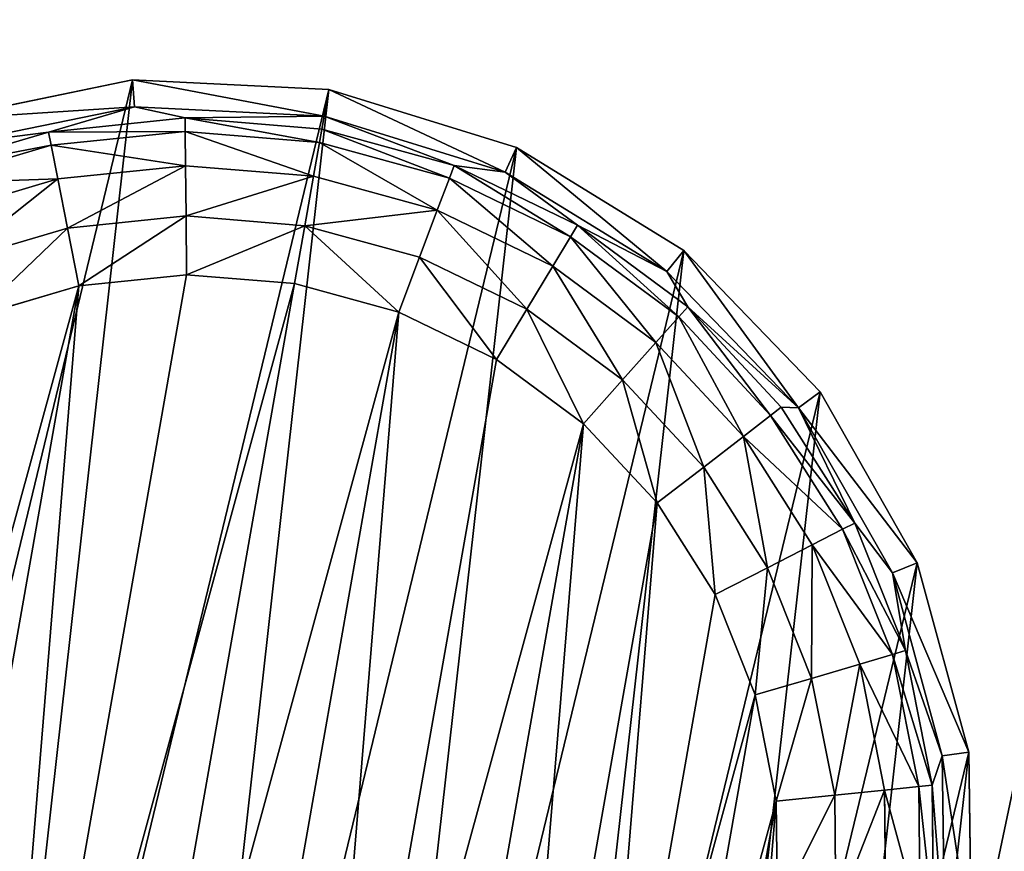
# Model space of a CAD drawing. Extents: x -1131 to 4101, y -693 to 693.
# Drawn here: x 2062 to 2080, y 477 to 493 of the extents above; entities that cross this region are included whole.
import ezdxf

# ---------------------------------------------------------------- set-up
doc = ezdxf.new("R2010")
doc.units = 0
doc.layers.get('0').update_dxf_attribs({"color": 13, "linetype": 'CONTINUOUS'})

# ---------------------------------------------------------------- blocks, each defined once
blk = doc.blocks.new('WORK_TOP')
at = {"color": 43}
mesh = blk.add_polyface(dxfattribs=at)
corners = [(1915.321, 20.781, -377.749), (1063.364, 639.106, -377.749), (954.272, 20.415, -377.749), (1069.907, 660.963, -377.749), (1081.403, 680.873, -377.749), (1097.18, 697.597, -377.749), (1116.389, 710.23, -377.749), (1137.994, 718.094, -377.749), (1160.655, 720.742, -377.749), (1294.797, 720.742, -377.749), (1300.018, 720.4, -377.749), (1305.149, 719.38, -377.749), (1310.104, 717.698, -377.749), (1314.797, 715.383, -377.749), (1332.345, 696.392, -377.749), (1319.147, 712.477, -377.749), (1323.081, 709.027, -377.749), (1326.531, 705.093, -377.749), (1335.794, 692.458, -377.749), (1339.728, 689.008, -377.749), (1344.079, 686.101, -377.749), (1348.771, 683.787, -377.749), (1353.726, 682.105, -377.749), (1358.858, 681.085, -377.749), (1364.079, 680.742, -377.749), (1505.297, 680.742, -377.749), (1510.518, 681.085, -377.749), (1515.649, 682.105, -377.749), (1520.604, 683.787, -377.749), (1525.297, 686.101, -377.749), (1529.647, 689.008, -377.749), (1533.581, 692.458, -377.749), (1537.031, 696.392, -377.749), (1542.845, 705.093, -377.749), (1546.294, 709.027, -377.749), (1550.228, 712.477, -377.749), (1554.579, 715.383, -377.749), (1559.271, 717.698, -377.749), (1564.226, 719.38, -377.749), (1569.358, 720.4, -377.749), (1574.579, 720.742, -377.749), (1709.003, 720.743, -377.749), (1731.664, 718.094, -377.749), (1753.269, 710.23, -377.749), (1772.477, 697.597, -377.749), (1788.255, 680.873, -377.749), (1799.75, 660.963, -377.749), (1806.294, 639.106, -377.749)]
mesh.append_faces([[corners[k] for k in face] for face in [(0, 1, 2), (16, 14, 17), (46, 0, 47)]], dxfattribs={"vtx0": -1, "color": 43})
mesh.append_faces([[corners[k] for k in face] for face in [(1, 0, 3), (3, 0, 4), (4, 0, 5), (5, 0, 6), (6, 0, 7), (7, 0, 8), (8, 0, 9), (9, 0, 10), (10, 0, 11), (11, 0, 12), (12, 0, 13), (13, 14, 15), (15, 14, 16), (14, 0, 18), (18, 0, 19), (19, 0, 20), (20, 0, 21), (21, 0, 22), (22, 0, 23), (23, 0, 24), (24, 0, 25), (25, 0, 26), (26, 0, 27), (27, 0, 28), (28, 0, 29), (29, 0, 30), (30, 0, 31), (31, 0, 32), (32, 0, 33), (33, 0, 34), (34, 0, 35), (35, 0, 36), (36, 0, 37), (37, 0, 38), (38, 0, 39), (39, 0, 40), (40, 0, 41), (41, 0, 42), (42, 0, 43), (43, 0, 44), (44, 0, 45), (45, 0, 46)]], dxfattribs={"vtx0": -1, "vtx1": -1, "color": 43})
mesh.append_faces([[corners[k] for k in face] for face in [(13, 0, 14)]], dxfattribs={"vtx0": -1, "vtx1": -1, "vtx2": -1, "color": 43})
mesh = blk.add_polyface(dxfattribs=at)
corners = [(1063.364, 639.106, -402.749), (1910.032, 50.779, -402.749), (959.562, 50.417, -402.749), (1069.907, 660.963, -402.749), (1081.403, 680.873, -402.749), (1097.18, 697.597, -402.749), (1116.389, 710.23, -402.749), (1137.994, 718.094, -402.749), (1160.655, 720.742, -402.749), (1294.797, 720.742, -402.749), (1300.018, 720.4, -402.749), (1305.149, 719.38, -402.749), (1310.104, 717.698, -402.749), (1314.797, 715.383, -402.749), (1335.794, 692.458, -402.749), (1332.345, 696.392, -402.749), (1319.147, 712.477, -402.749), (1323.081, 709.027, -402.749), (1326.531, 705.093, -402.749), (1339.728, 689.008, -402.749), (1344.079, 686.101, -402.749), (1348.771, 683.787, -402.749), (1353.726, 682.105, -402.749), (1358.858, 681.085, -402.749), (1364.079, 680.742, -402.749), (1505.297, 680.742, -402.749), (1510.518, 681.085, -402.749), (1515.649, 682.105, -402.749), (1520.604, 683.787, -402.749), (1525.297, 686.101, -402.749), (1529.647, 689.008, -402.749), (1533.581, 692.458, -402.749), (1537.031, 696.392, -402.749), (1542.845, 705.093, -402.749), (1546.294, 709.027, -402.749), (1550.228, 712.477, -402.749), (1554.579, 715.383, -402.749), (1559.271, 717.698, -402.749), (1564.226, 719.38, -402.749), (1569.358, 720.4, -402.749), (1574.579, 720.742, -402.749), (1709.003, 720.743, -402.749), (1731.664, 718.094, -402.749), (1753.269, 710.23, -402.749), (1772.477, 697.597, -402.749), (1788.255, 680.873, -402.749), (1799.75, 660.963, -402.749), (1806.294, 639.106, -402.749)]
mesh.append_faces([[corners[k] for k in face] for face in [(0, 1, 2), (15, 17, 18), (1, 46, 47)]], dxfattribs={"vtx0": -1, "color": 43})
mesh.append_faces([[corners[k] for k in face] for face in [(14, 13, 15)]], dxfattribs={"vtx0": -1, "vtx1": -1, "color": 43})
mesh.append_faces([[corners[k] for k in face] for face in [(1, 13, 14)]], dxfattribs={"vtx0": -1, "vtx1": -1, "vtx2": -1, "color": 43})
mesh.append_faces([[corners[k] for k in face] for face in [(1, 0, 3), (1, 3, 4), (1, 4, 5), (1, 5, 6), (1, 6, 7), (1, 7, 8), (1, 8, 9), (1, 9, 10), (1, 10, 11), (1, 11, 12), (1, 12, 13), (15, 13, 16), (15, 16, 17), (1, 14, 19), (1, 19, 20), (1, 20, 21), (1, 21, 22), (1, 22, 23), (1, 23, 24), (1, 24, 25), (1, 25, 26), (1, 26, 27), (1, 27, 28), (1, 28, 29), (1, 29, 30), (1, 30, 31), (1, 31, 32), (1, 32, 33), (1, 33, 34), (1, 34, 35), (1, 35, 36), (1, 36, 37), (1, 37, 38), (1, 38, 39), (1, 39, 40), (1, 40, 41), (1, 41, 42), (1, 42, 43), (1, 43, 44), (1, 44, 45), (1, 45, 46)]], dxfattribs={"vtx0": -1, "vtx2": -1, "color": 43})
mesh = blk.add_polyface(dxfattribs=at)
corners = [(1063.364, 639.106, -377.749), (954.272, 20.415, -387.749), (954.272, 20.415, -377.749), (959.562, 50.417, -402.749), (1063.364, 639.106, -402.749)]
mesh.append_faces([[corners[k] for k in face] for face in [(0, 1, 2), (3, 0, 4)]], dxfattribs={"vtx0": -1, "color": 43})
mesh.append_faces([[corners[k] for k in face] for face in [(1, 0, 3)]], dxfattribs={"vtx0": -1, "vtx1": -1, "color": 43})
blk = doc.blocks.new('POD_SHARED_CENTRE_OUTER_11')
mesh = blk.add_polyface()
corners = [(40, 595.999), (4, -496), (4, 595.999), (40, -496)]
mesh.append_faces([[corners[k] for k in face] for face in [(0, 1, 2), (1, 0, 3)]], dxfattribs={"vtx0": -1})
mesh = blk.add_polyface()
corners = [(40, -496, 1373.997), (4, 595.999, 1373.997), (4, -496, 1373.997), (40, 595.999, 1373.997)]
mesh.append_faces([[corners[k] for k in face] for face in [(0, 1, 2), (1, 0, 3)]], dxfattribs={"vtx0": -1})
mesh = blk.add_polyface()
corners = [(40, 595.999), (41.531, -496, 0.304), (40, -496), (41.531, 595.999, 0.304)]
mesh.append_faces([[corners[k] for k in face] for face in [(0, 1, 2), (1, 0, 3)]], dxfattribs={"vtx0": -1})
mesh = blk.add_polyface()
corners = [(41.531, -496, 1373.693), (40, 595.999, 1373.997), (40, -496, 1373.997), (41.531, 595.999, 1373.693)]
mesh.append_faces([[corners[k] for k in face] for face in [(0, 1, 2), (1, 0, 3)]], dxfattribs={"vtx0": -1})
mesh = blk.add_polyface()
corners = [(42.828, 595.999, 1.172), (41.531, -496, 0.304), (41.531, 595.999, 0.304), (42.828, -496, 1.172)]
mesh.append_faces([[corners[k] for k in face] for face in [(0, 1, 2), (1, 0, 3)]], dxfattribs={"vtx0": -1})
mesh = blk.add_polyface()
corners = [(41.531, -496, 1373.693), (42.828, 595.999, 1372.826), (41.531, 595.999, 1373.693), (42.828, -496, 1372.826)]
mesh.append_faces([[corners[k] for k in face] for face in [(0, 1, 2), (1, 0, 3)]], dxfattribs={"vtx0": -1})
mesh = blk.add_polyface()
corners = [(42.828, 595.999, 1.172), (43.695, -496, 2.469), (42.828, -496, 1.172), (43.695, 595.999, 2.469)]
mesh.append_faces([[corners[k] for k in face] for face in [(0, 1, 2), (1, 0, 3)]], dxfattribs={"vtx0": -1})
mesh = blk.add_polyface()
corners = [(43.695, 595.999, 1371.528), (42.828, -496, 1372.826), (43.695, -496, 1371.528), (42.828, 595.999, 1372.826)]
mesh.append_faces([[corners[k] for k in face] for face in [(0, 1, 2), (1, 0, 3)]], dxfattribs={"vtx0": -1})
mesh = blk.add_polyface()
corners = [(43.695, -496, 2.469), (44, 595.999, 4), (44, -496, 4), (43.695, 595.999, 2.469)]
mesh.append_faces([[corners[k] for k in face] for face in [(0, 1, 2), (1, 0, 3)]], dxfattribs={"vtx0": -1})
mesh = blk.add_polyface()
corners = [(44, 595.999, 1369.997), (43.695, -496, 1371.528), (44, -496, 1369.997), (43.695, 595.999, 1371.528)]
mesh.append_faces([[corners[k] for k in face] for face in [(0, 1, 2), (1, 0, 3)]], dxfattribs={"vtx0": -1})
blk = doc.blocks.new('FOOT')
at = {"color": 250}
for p, q in [((16.654, 34.016, 25), (20.384, 34.487, 25)), ((20.384, 34.487, 25), (24.115, 34.016, 25)), ((20.384, 33.972, 10.263), (20.384, 34.487, 25)), ((13.158, 32.631, 25), (16.654, 34.016, 25)), ((16.654, 34.016, 25), (16.782, 33.517, 10.263)), ((16.782, 33.517, 10.263), (20.384, 33.972, 10.263)), ((17.77, 33.473, 2.895), (20.384, 33.972, 10.263)), ((20.384, 33.972, 10.263), (23.987, 33.517, 10.263)), ((22.999, 33.473, 2.895), (20.384, 33.972, 10.263)), ((20.384, 33.972, 10.263), (20.384, 33.715, 2.895)), ((24.115, 34.016, 25), (23.987, 33.517, 10.263)), ((24.115, 34.016, 25), (27.611, 32.631, 25)), ((17.77, 33.473, 2.895), (20.384, 33.715, 2.895)), ((20.384, 33.715, 2.895), (22.999, 33.473, 2.895)), ((20.384, 33.715, 2.895), (20.384, 33.457, 1.78)), ((13.406, 32.18, 10.263), (16.782, 33.517, 10.263)), ((16.782, 33.517, 10.263), (15.245, 32.754, 2.895)), ((15.245, 32.754, 2.895), (17.77, 33.473, 2.895)), ((17.77, 33.473, 2.895), (16.782, 33.517, 10.263)), ((17.817, 33.219, 1.78), (17.77, 33.473, 2.895)), ((17.817, 33.219, 1.78), (20.384, 33.457, 1.78)), ((20.384, 33.457, 1.78), (20.384, 32.801, 0.842)), ((20.384, 33.457, 1.78), (22.952, 33.219, 1.78)), ((22.952, 33.219, 1.78), (22.999, 33.473, 2.895)), ((23.987, 33.517, 10.263), (22.999, 33.473, 2.895)), ((22.999, 33.473, 2.895), (25.524, 32.754, 2.895)), ((23.987, 33.517, 10.263), (27.363, 32.18, 10.263)), ((25.524, 32.754, 2.895), (23.987, 33.517, 10.263)), ((15.338, 32.514, 1.78), (17.817, 33.219, 1.78)), ((17.938, 32.574, 0.842), (17.817, 33.219, 1.78)), ((22.831, 32.574, 0.842), (22.952, 33.219, 1.78)), ((22.952, 33.219, 1.78), (25.431, 32.514, 1.78)), ((17.938, 32.574, 0.842), (20.384, 32.801, 0.842)), ((20.384, 32.801, 0.842), (20.384, 31.84, 0.218)), ((20.384, 32.801, 0.842), (22.831, 32.574, 0.842)), ((12.894, 31.584, 2.895), (15.245, 32.754, 2.895)), ((15.245, 32.754, 2.895), (13.406, 32.18, 10.263)), ((15.338, 32.514, 1.78), (15.245, 32.754, 2.895)), ((25.431, 32.514, 1.78), (25.524, 32.754, 2.895)), ((25.524, 32.754, 2.895), (27.363, 32.18, 10.263)), ((25.524, 32.754, 2.895), (27.875, 31.584, 2.895)), ((27.611, 32.631, 25), (27.363, 32.18, 10.263)), ((27.611, 32.631, 25), (30.653, 30.421, 25)), ((13.03, 31.365, 1.78), (15.338, 32.514, 1.78)), ((15.575, 31.902, 0.842), (15.338, 32.514, 1.78)), ((15.575, 31.902, 0.842), (17.938, 32.574, 0.842)), ((18.114, 31.63, 0.218), (17.938, 32.574, 0.842)), ((22.655, 31.63, 0.218), (22.831, 32.574, 0.842)), ((22.831, 32.574, 0.842), (25.194, 31.902, 0.842)), ((25.194, 31.902, 0.842), (25.431, 32.514, 1.78)), ((25.431, 32.514, 1.78), (27.739, 31.365, 1.78)), ((27.363, 32.18, 10.263), (30.3, 30.046, 10.263)), ((27.875, 31.584, 2.895), (27.363, 32.18, 10.263)), ((13.376, 30.806, 0.842), (15.575, 31.902, 0.842)), ((15.922, 31.006, 0.218), (15.575, 31.902, 0.842)), ((24.847, 31.006, 0.218), (25.194, 31.902, 0.842)), ((25.194, 31.902, 0.842), (27.393, 30.806, 0.842)), ((18.114, 31.63, 0.218), (20.384, 31.84, 0.218)), ((20.384, 31.84, 0.218), (20.384, 30.717, 0)), ((20.384, 31.84, 0.218), (22.655, 31.63, 0.218)), ((15.922, 31.006, 0.218), (18.114, 31.63, 0.218)), ((18.321, 30.525, 0), (18.114, 31.63, 0.218)), ((22.448, 30.525, 0), (22.655, 31.63, 0.218)), ((22.655, 31.63, 0.218), (24.847, 31.006, 0.218)), ((27.739, 31.365, 1.78), (27.875, 31.584, 2.895)), ((27.875, 31.584, 2.895), (30.3, 30.046, 10.263)), ((27.875, 31.584, 2.895), (29.97, 30.001, 2.895)), ((27.393, 30.806, 0.842), (27.739, 31.365, 1.78)), ((27.739, 31.365, 1.78), (29.796, 29.811, 1.78)), ((13.881, 29.99, 0.218), (15.922, 31.006, 0.218)), ((16.328, 29.958, 0), (15.922, 31.006, 0.218)), ((24.441, 29.958, 0), (24.847, 31.006, 0.218)), ((24.847, 31.006, 0.218), (26.888, 29.99, 0.218)), ((26.888, 29.99, 0.218), (27.393, 30.806, 0.842)), ((27.393, 30.806, 0.842), (29.354, 29.326, 0.842)), ((20.384, 30.717, 0), (18.321, 30.525, 0)), ((22.448, 30.525, 0), (20.384, 30.717, 0)), ((16.328, 29.958, 0), (18.321, 30.525, 0)), ((22.448, 30.525, 0), (24.441, 29.958, 0)), ((30.653, 30.421, 25), (30.3, 30.046, 10.263)), ((30.653, 30.421, 25), (33.049, 27.524, 25)), ((26.296, 29.035, 0), (26.888, 29.99, 0.218)), ((26.888, 29.99, 0.218), (28.707, 28.616, 0.218)), ((29.796, 29.811, 1.78), (29.97, 30.001, 2.895)), ((30.3, 30.046, 10.263), (29.97, 30.001, 2.895)), ((29.97, 30.001, 2.895), (31.739, 28.061, 2.895)), ((30.3, 30.046, 10.263), (32.615, 27.248, 10.263)), ((31.739, 28.061, 2.895), (30.3, 30.046, 10.263)), ((16.328, 29.958, 0), (14.473, 29.035, 0)), ((26.296, 29.035, 0), (24.441, 29.958, 0)), ((29.354, 29.326, 0.842), (29.796, 29.811, 1.78)), ((29.796, 29.811, 1.78), (31.533, 27.906, 1.78)), ((28.707, 28.616, 0.218), (29.354, 29.326, 0.842)), ((29.354, 29.326, 0.842), (31.009, 27.51, 0.842)), ((27.95, 27.786, 0), (26.296, 29.035, 0)), ((27.95, 27.786, 0), (28.707, 28.616, 0.218)), ((28.707, 28.616, 0.218), (30.243, 26.932, 0.218)), ((31.009, 27.51, 0.842), (31.533, 27.906, 1.78)), ((31.533, 27.906, 1.78), (31.739, 28.061, 2.895)), ((31.533, 27.906, 1.78), (32.89, 25.714, 1.78)), ((32.615, 27.248, 10.263), (31.739, 28.061, 2.895)), ((31.739, 28.061, 2.895), (33.121, 25.829, 2.895)), ((29.346, 26.254, 0), (27.95, 27.786, 0)), ((33.049, 27.524, 25), (32.615, 27.248, 10.263)), ((33.049, 27.524, 25), (34.65, 24.122, 25)), ((30.243, 26.932, 0.218), (31.009, 27.51, 0.842)), ((31.009, 27.51, 0.842), (32.303, 25.421, 0.842)), ((32.615, 27.248, 10.263), (34.161, 23.963, 10.263)), ((33.121, 25.829, 2.895), (32.615, 27.248, 10.263)), ((29.346, 26.254, 0), (30.243, 26.932, 0.218)), ((30.243, 26.932, 0.218), (31.443, 24.993, 0.218)), ((30.437, 24.492, 0), (29.346, 26.254, 0)), ((32.89, 25.714, 1.78), (33.121, 25.829, 2.895)), ((33.121, 25.829, 2.895), (34.161, 23.963, 10.263)), ((33.121, 25.829, 2.895), (34.069, 23.38, 2.895)), ((32.303, 25.421, 0.842), (32.89, 25.714, 1.78)), ((32.89, 25.714, 1.78), (33.822, 23.31, 1.78)), ((31.443, 24.993, 0.218), (32.303, 25.421, 0.842)), ((32.303, 25.421, 0.842), (33.19, 23.13, 0.842)), ((30.437, 24.492, 0), (31.443, 24.993, 0.218)), ((31.443, 24.993, 0.218), (32.266, 22.868, 0.218)), ((31.186, 22.56, 0), (30.437, 24.492, 0)), ((34.069, 23.38, 2.895), (34.161, 23.963, 10.263)), ((34.65, 24.122, 25), (34.161, 23.963, 10.263)), ((34.161, 23.963, 10.263), (34.841, 20.396, 10.263)), ((34.65, 24.122, 25), (35.355, 20.429, 25)), ((33.822, 23.31, 1.78), (34.069, 23.38, 2.895)), ((34.069, 23.38, 2.895), (34.841, 20.396, 10.263)), ((34.069, 23.38, 2.895), (34.552, 20.8, 2.895)), ((33.19, 23.13, 0.842), (33.822, 23.31, 1.78)), ((33.822, 23.31, 1.78), (34.296, 20.776, 1.78)), ((32.266, 22.868, 0.218), (33.19, 23.13, 0.842)), ((33.19, 23.13, 0.842), (33.642, 20.715, 0.842)), ((31.186, 22.56, 0), (32.266, 22.868, 0.218)), ((32.266, 22.868, 0.218), (32.686, 20.627, 0.218)), ((31.567, 20.523, 0), (31.186, 22.56, 0))]:
    blk.add_line(p, q, dxfattribs=at)
mesh = blk.add_polyface(dxfattribs=at)
corners = [(5.65, 16.676, 25), (6.119, 24.122, 25), (5.414, 20.429, 25), (6.812, 13.1, 25), (7.72, 27.524, 25), (8.827, 9.925, 25), (10.116, 30.421, 25), (11.568, 7.352, 25), (13.158, 32.631, 25), (14.863, 5.54, 25), (16.654, 34.016, 25), (18.505, 4.605, 25), (20.384, 34.487, 25), (22.264, 4.605, 25), (24.115, 34.016, 25), (25.906, 5.54, 25), (27.611, 32.631, 25), (29.201, 7.352, 25), (30.653, 30.421, 25), (31.942, 9.925, 25), (33.049, 27.524, 25), (33.957, 13.1, 25), (34.65, 24.122, 25), (35.119, 16.676, 25), (35.355, 20.429, 25)]
mesh.append_faces([[corners[k] for k in face] for face in [(0, 1, 2), (22, 23, 24)]], dxfattribs={"vtx0": -1, "color": 250})
mesh.append_faces([[corners[k] for k in face] for face in [(1, 3, 4), (4, 5, 6), (6, 7, 8), (8, 9, 10), (10, 11, 12), (12, 13, 14), (14, 15, 16), (16, 17, 18), (18, 19, 20), (20, 21, 22)]], dxfattribs={"vtx0": -1, "vtx1": -1, "color": 250})
mesh.append_faces([[corners[k] for k in face] for face in [(1, 0, 3), (4, 3, 5), (6, 5, 7), (8, 7, 9), (10, 9, 11), (12, 11, 13), (14, 13, 15), (16, 15, 17), (18, 17, 19), (20, 19, 21), (22, 21, 23)]], dxfattribs={"vtx0": -1, "vtx2": -1, "color": 250})
mesh = blk.add_polyface(dxfattribs=at)
corners = [(16.654, 34.016, 25), (20.384, 33.972, 10.263), (16.782, 33.517, 10.263), (20.384, 34.487, 25)]
mesh.append_faces([[corners[k] for k in face] for face in [(0, 1, 2), (1, 0, 3)]], dxfattribs={"vtx0": -1, "color": 250})
mesh = blk.add_polyface(dxfattribs=at)
corners = [(20.384, 34.487, 25), (23.987, 33.517, 10.263), (20.384, 33.972, 10.263), (24.115, 34.016, 25)]
mesh.append_faces([[corners[k] for k in face] for face in [(0, 1, 2), (1, 0, 3)]], dxfattribs={"vtx0": -1, "color": 250})
mesh = blk.add_polyface(dxfattribs=at)
corners = [(13.158, 32.631, 25), (16.782, 33.517, 10.263), (13.406, 32.18, 10.263), (16.654, 34.016, 25)]
mesh.append_faces([[corners[k] for k in face] for face in [(0, 1, 2), (1, 0, 3)]], dxfattribs={"vtx0": -1, "color": 250})
mesh = blk.add_polyface(dxfattribs=at)
corners = [(20.384, 33.972, 10.263), (17.77, 33.473, 2.895), (16.782, 33.517, 10.263)]
mesh.append_faces([[corners[k] for k in face] for face in [(0, 1, 2)]], dxfattribs={"color": 250})
mesh = blk.add_polyface(dxfattribs=at)
corners = [(20.384, 33.972, 10.263), (20.384, 33.715, 2.895), (17.77, 33.473, 2.895)]
mesh.append_faces([[corners[k] for k in face] for face in [(0, 1, 2)]], dxfattribs={"color": 250})
mesh = blk.add_polyface(dxfattribs=at)
corners = [(23.987, 33.517, 10.263), (22.999, 33.473, 2.895), (20.384, 33.972, 10.263)]
mesh.append_faces([[corners[k] for k in face] for face in [(0, 1, 2)]], dxfattribs={"color": 250})
mesh = blk.add_polyface(dxfattribs=at)
corners = [(20.384, 33.972, 10.263), (22.999, 33.473, 2.895), (20.384, 33.715, 2.895)]
mesh.append_faces([[corners[k] for k in face] for face in [(0, 1, 2)]], dxfattribs={"color": 250})
mesh = blk.add_polyface(dxfattribs=at)
corners = [(24.115, 34.016, 25), (27.363, 32.18, 10.263), (23.987, 33.517, 10.263), (27.611, 32.631, 25)]
mesh.append_faces([[corners[k] for k in face] for face in [(0, 1, 2), (1, 0, 3)]], dxfattribs={"vtx0": -1, "color": 250})
mesh = blk.add_polyface(dxfattribs=at)
corners = [(17.77, 33.473, 2.895), (20.384, 33.457, 1.78), (17.817, 33.219, 1.78), (20.384, 33.715, 2.895)]
mesh.append_faces([[corners[k] for k in face] for face in [(0, 1, 2), (1, 0, 3)]], dxfattribs={"vtx0": -1, "color": 250})
mesh = blk.add_polyface(dxfattribs=at)
corners = [(20.384, 33.715, 2.895), (22.952, 33.219, 1.78), (20.384, 33.457, 1.78), (22.999, 33.473, 2.895)]
mesh.append_faces([[corners[k] for k in face] for face in [(0, 1, 2), (1, 0, 3)]], dxfattribs={"vtx0": -1, "color": 250})
mesh = blk.add_polyface(dxfattribs=at)
corners = [(16.782, 33.517, 10.263), (15.245, 32.754, 2.895), (13.406, 32.18, 10.263)]
mesh.append_faces([[corners[k] for k in face] for face in [(0, 1, 2)]], dxfattribs={"color": 250})
mesh = blk.add_polyface(dxfattribs=at)
corners = [(16.782, 33.517, 10.263), (17.77, 33.473, 2.895), (15.245, 32.754, 2.895)]
mesh.append_faces([[corners[k] for k in face] for face in [(0, 1, 2)]], dxfattribs={"color": 250})
mesh = blk.add_polyface(dxfattribs=at)
corners = [(15.245, 32.754, 2.895), (17.817, 33.219, 1.78), (15.338, 32.514, 1.78), (17.77, 33.473, 2.895)]
mesh.append_faces([[corners[k] for k in face] for face in [(0, 1, 2), (1, 0, 3)]], dxfattribs={"vtx0": -1, "color": 250})
mesh = blk.add_polyface(dxfattribs=at)
corners = [(17.817, 33.219, 1.78), (20.384, 32.801, 0.842), (17.938, 32.574, 0.842), (20.384, 33.457, 1.78)]
mesh.append_faces([[corners[k] for k in face] for face in [(0, 1, 2), (1, 0, 3)]], dxfattribs={"vtx0": -1, "color": 250})
mesh = blk.add_polyface(dxfattribs=at)
corners = [(20.384, 33.457, 1.78), (22.831, 32.574, 0.842), (20.384, 32.801, 0.842), (22.952, 33.219, 1.78)]
mesh.append_faces([[corners[k] for k in face] for face in [(0, 1, 2), (1, 0, 3)]], dxfattribs={"vtx0": -1, "color": 250})
mesh = blk.add_polyface(dxfattribs=at)
corners = [(22.999, 33.473, 2.895), (25.431, 32.514, 1.78), (22.952, 33.219, 1.78), (25.524, 32.754, 2.895)]
mesh.append_faces([[corners[k] for k in face] for face in [(0, 1, 2), (1, 0, 3)]], dxfattribs={"vtx0": -1, "color": 250})
mesh = blk.add_polyface(dxfattribs=at)
corners = [(23.987, 33.517, 10.263), (25.524, 32.754, 2.895), (22.999, 33.473, 2.895)]
mesh.append_faces([[corners[k] for k in face] for face in [(0, 1, 2)]], dxfattribs={"color": 250})
mesh = blk.add_polyface(dxfattribs=at)
corners = [(27.363, 32.18, 10.263), (25.524, 32.754, 2.895), (23.987, 33.517, 10.263)]
mesh.append_faces([[corners[k] for k in face] for face in [(0, 1, 2)]], dxfattribs={"color": 250})
mesh = blk.add_polyface(dxfattribs=at)
corners = [(15.338, 32.514, 1.78), (17.938, 32.574, 0.842), (15.575, 31.902, 0.842), (17.817, 33.219, 1.78)]
mesh.append_faces([[corners[k] for k in face] for face in [(0, 1, 2), (1, 0, 3)]], dxfattribs={"vtx0": -1, "color": 250})
mesh = blk.add_polyface(dxfattribs=at)
corners = [(22.952, 33.219, 1.78), (25.194, 31.902, 0.842), (22.831, 32.574, 0.842), (25.431, 32.514, 1.78)]
mesh.append_faces([[corners[k] for k in face] for face in [(0, 1, 2), (1, 0, 3)]], dxfattribs={"vtx0": -1, "color": 250})
mesh = blk.add_polyface(dxfattribs=at)
corners = [(20.384, 32.801, 0.842), (18.114, 31.63, 0.218), (17.938, 32.574, 0.842), (20.384, 31.84, 0.218)]
mesh.append_faces([[corners[k] for k in face] for face in [(0, 1, 2), (1, 0, 3)]], dxfattribs={"vtx0": -1, "color": 250})
mesh = blk.add_polyface(dxfattribs=at)
corners = [(22.831, 32.574, 0.842), (20.384, 31.84, 0.218), (20.384, 32.801, 0.842), (22.655, 31.63, 0.218)]
mesh.append_faces([[corners[k] for k in face] for face in [(0, 1, 2), (1, 0, 3)]], dxfattribs={"vtx0": -1, "color": 250})
mesh = blk.add_polyface(dxfattribs=at)
corners = [(13.406, 32.18, 10.263), (15.245, 32.754, 2.895), (12.894, 31.584, 2.895)]
mesh.append_faces([[corners[k] for k in face] for face in [(0, 1, 2)]], dxfattribs={"color": 250})
mesh = blk.add_polyface(dxfattribs=at)
corners = [(12.894, 31.584, 2.895), (15.338, 32.514, 1.78), (13.03, 31.365, 1.78), (15.245, 32.754, 2.895)]
mesh.append_faces([[corners[k] for k in face] for face in [(0, 1, 2), (1, 0, 3)]], dxfattribs={"vtx0": -1, "color": 250})
mesh = blk.add_polyface(dxfattribs=at)
corners = [(25.524, 32.754, 2.895), (27.739, 31.365, 1.78), (25.431, 32.514, 1.78), (27.875, 31.584, 2.895)]
mesh.append_faces([[corners[k] for k in face] for face in [(0, 1, 2), (1, 0, 3)]], dxfattribs={"vtx0": -1, "color": 250})
mesh = blk.add_polyface(dxfattribs=at)
corners = [(27.363, 32.18, 10.263), (27.875, 31.584, 2.895), (25.524, 32.754, 2.895)]
mesh.append_faces([[corners[k] for k in face] for face in [(0, 1, 2)]], dxfattribs={"color": 250})
mesh = blk.add_polyface(dxfattribs=at)
corners = [(27.611, 32.631, 25), (30.3, 30.046, 10.263), (27.363, 32.18, 10.263), (30.653, 30.421, 25)]
mesh.append_faces([[corners[k] for k in face] for face in [(0, 1, 2), (1, 0, 3)]], dxfattribs={"vtx0": -1, "color": 250})
mesh = blk.add_polyface(dxfattribs=at)
corners = [(13.03, 31.365, 1.78), (15.575, 31.902, 0.842), (13.376, 30.806, 0.842), (15.338, 32.514, 1.78)]
mesh.append_faces([[corners[k] for k in face] for face in [(0, 1, 2), (1, 0, 3)]], dxfattribs={"vtx0": -1, "color": 250})
mesh = blk.add_polyface(dxfattribs=at)
corners = [(17.938, 32.574, 0.842), (15.922, 31.006, 0.218), (15.575, 31.902, 0.842), (18.114, 31.63, 0.218)]
mesh.append_faces([[corners[k] for k in face] for face in [(0, 1, 2), (1, 0, 3)]], dxfattribs={"vtx0": -1, "color": 250})
mesh = blk.add_polyface(dxfattribs=at)
corners = [(22.831, 32.574, 0.842), (24.847, 31.006, 0.218), (22.655, 31.63, 0.218), (25.194, 31.902, 0.842)]
mesh.append_faces([[corners[k] for k in face] for face in [(0, 1, 2), (1, 0, 3)]], dxfattribs={"vtx0": -1, "color": 250})
mesh = blk.add_polyface(dxfattribs=at)
corners = [(25.431, 32.514, 1.78), (27.393, 30.806, 0.842), (25.194, 31.902, 0.842), (27.739, 31.365, 1.78)]
mesh.append_faces([[corners[k] for k in face] for face in [(0, 1, 2), (1, 0, 3)]], dxfattribs={"vtx0": -1, "color": 250})
mesh = blk.add_polyface(dxfattribs=at)
corners = [(30.3, 30.046, 10.263), (27.875, 31.584, 2.895), (27.363, 32.18, 10.263)]
mesh.append_faces([[corners[k] for k in face] for face in [(0, 1, 2)]], dxfattribs={"color": 250})
mesh = blk.add_polyface(dxfattribs=at)
corners = [(15.575, 31.902, 0.842), (13.881, 29.99, 0.218), (13.376, 30.806, 0.842), (15.922, 31.006, 0.218)]
mesh.append_faces([[corners[k] for k in face] for face in [(0, 1, 2), (1, 0, 3)]], dxfattribs={"vtx0": -1, "color": 250})
mesh = blk.add_polyface(dxfattribs=at)
corners = [(25.194, 31.902, 0.842), (26.888, 29.99, 0.218), (24.847, 31.006, 0.218), (27.393, 30.806, 0.842)]
mesh.append_faces([[corners[k] for k in face] for face in [(0, 1, 2), (1, 0, 3)]], dxfattribs={"vtx0": -1, "color": 250})
mesh = blk.add_polyface(dxfattribs=at)
corners = [(20.384, 31.84, 0.218), (18.321, 30.525, 0), (18.114, 31.63, 0.218), (20.384, 30.717, 0)]
mesh.append_faces([[corners[k] for k in face] for face in [(0, 1, 2), (1, 0, 3)]], dxfattribs={"vtx0": -1, "color": 250})
mesh = blk.add_polyface(dxfattribs=at)
corners = [(20.384, 31.84, 0.218), (22.448, 30.525, 0), (20.384, 30.717, 0), (22.655, 31.63, 0.218)]
mesh.append_faces([[corners[k] for k in face] for face in [(0, 1, 2), (1, 0, 3)]], dxfattribs={"vtx0": -1, "color": 250})
mesh = blk.add_polyface(dxfattribs=at)
corners = [(18.114, 31.63, 0.218), (16.328, 29.958, 0), (15.922, 31.006, 0.218), (18.321, 30.525, 0)]
mesh.append_faces([[corners[k] for k in face] for face in [(0, 1, 2), (1, 0, 3)]], dxfattribs={"vtx0": -1, "color": 250})
mesh = blk.add_polyface(dxfattribs=at)
corners = [(22.655, 31.63, 0.218), (24.441, 29.958, 0), (22.448, 30.525, 0), (24.847, 31.006, 0.218)]
mesh.append_faces([[corners[k] for k in face] for face in [(0, 1, 2), (1, 0, 3)]], dxfattribs={"vtx0": -1, "color": 250})
mesh = blk.add_polyface(dxfattribs=at)
corners = [(27.875, 31.584, 2.895), (29.796, 29.811, 1.78), (27.739, 31.365, 1.78), (29.97, 30.001, 2.895)]
mesh.append_faces([[corners[k] for k in face] for face in [(0, 1, 2), (1, 0, 3)]], dxfattribs={"vtx0": -1, "color": 250})
mesh = blk.add_polyface(dxfattribs=at)
corners = [(30.3, 30.046, 10.263), (29.97, 30.001, 2.895), (27.875, 31.584, 2.895)]
mesh.append_faces([[corners[k] for k in face] for face in [(0, 1, 2)]], dxfattribs={"color": 250})
mesh = blk.add_polyface(dxfattribs=at)
corners = [(27.739, 31.365, 1.78), (29.354, 29.326, 0.842), (27.393, 30.806, 0.842), (29.796, 29.811, 1.78)]
mesh.append_faces([[corners[k] for k in face] for face in [(0, 1, 2), (1, 0, 3)]], dxfattribs={"vtx0": -1, "color": 250})
mesh = blk.add_polyface(dxfattribs=at)
corners = [(15.922, 31.006, 0.218), (14.473, 29.035, 0), (13.881, 29.99, 0.218), (16.328, 29.958, 0)]
mesh.append_faces([[corners[k] for k in face] for face in [(0, 1, 2), (1, 0, 3)]], dxfattribs={"vtx0": -1, "color": 250})
mesh = blk.add_polyface(dxfattribs=at)
corners = [(24.847, 31.006, 0.218), (26.296, 29.035, 0), (24.441, 29.958, 0), (26.888, 29.99, 0.218)]
mesh.append_faces([[corners[k] for k in face] for face in [(0, 1, 2), (1, 0, 3)]], dxfattribs={"vtx0": -1, "color": 250})
mesh = blk.add_polyface(dxfattribs=at)
corners = [(27.393, 30.806, 0.842), (28.707, 28.616, 0.218), (26.888, 29.99, 0.218), (29.354, 29.326, 0.842)]
mesh.append_faces([[corners[k] for k in face] for face in [(0, 1, 2), (1, 0, 3)]], dxfattribs={"vtx0": -1, "color": 250})
mesh = blk.add_polyface(dxfattribs=at)
corners = [(9.202, 20.523, 0), (9.583, 16.414, 0), (9.202, 18.451, 0), (9.583, 22.56, 0), (10.332, 14.481, 0), (10.332, 24.492, 0), (11.423, 26.254, 0), (11.423, 12.719, 0), (12.819, 11.188, 0), (12.819, 27.786, 0), (14.473, 9.939, 0), (14.473, 29.035, 0), (16.328, 29.958, 0), (16.328, 9.015, 0), (18.321, 8.448, 0), (18.321, 30.525, 0), (20.384, 30.717, 0), (20.384, 8.257, 0), (22.448, 30.525, 0), (22.448, 8.448, 0), (24.441, 9.015, 0), (24.441, 29.958, 0), (26.296, 29.035, 0), (26.296, 9.939, 0), (27.95, 11.188, 0), (27.95, 27.786, 0), (29.346, 12.719, 0), (29.346, 26.254, 0), (30.437, 24.492, 0), (30.437, 14.481, 0), (31.186, 22.56, 0), (31.186, 16.414, 0), (31.567, 18.451, 0), (31.567, 20.523, 0)]
mesh.append_faces([[corners[k] for k in face] for face in [(0, 1, 2), (32, 30, 33)]], dxfattribs={"vtx0": -1, "color": 250})
mesh.append_faces([[corners[k] for k in face] for face in [(1, 3, 4), (4, 6, 7), (7, 6, 8), (8, 9, 10), (10, 12, 13), (13, 12, 14), (14, 16, 17), (17, 18, 19), (19, 18, 20), (20, 22, 23), (23, 22, 24), (24, 25, 26), (26, 28, 29), (29, 30, 31), (31, 30, 32)]], dxfattribs={"vtx0": -1, "vtx1": -1, "color": 250})
mesh.append_faces([[corners[k] for k in face] for face in [(1, 0, 3), (4, 3, 5), (4, 5, 6), (8, 6, 9), (10, 9, 11), (10, 11, 12), (14, 12, 15), (14, 15, 16), (17, 16, 18), (20, 18, 21), (20, 21, 22), (24, 22, 25), (26, 25, 27), (26, 27, 28), (29, 28, 30)]], dxfattribs={"vtx0": -1, "vtx2": -1, "color": 250})
mesh = blk.add_polyface(dxfattribs=at)
corners = [(30.3, 30.046, 10.263), (33.049, 27.524, 25), (32.615, 27.248, 10.263), (30.653, 30.421, 25)]
mesh.append_faces([[corners[k] for k in face] for face in [(0, 1, 2), (1, 0, 3)]], dxfattribs={"vtx0": -1, "color": 250})
mesh = blk.add_polyface(dxfattribs=at)
corners = [(26.888, 29.99, 0.218), (27.95, 27.786, 0), (26.296, 29.035, 0), (28.707, 28.616, 0.218)]
mesh.append_faces([[corners[k] for k in face] for face in [(0, 1, 2), (1, 0, 3)]], dxfattribs={"vtx0": -1, "color": 250})
mesh = blk.add_polyface(dxfattribs=at)
corners = [(29.796, 29.811, 1.78), (31.739, 28.061, 2.895), (31.533, 27.906, 1.78), (29.97, 30.001, 2.895)]
mesh.append_faces([[corners[k] for k in face] for face in [(0, 1, 2), (1, 0, 3)]], dxfattribs={"vtx0": -1, "color": 250})
mesh = blk.add_polyface(dxfattribs=at)
corners = [(30.3, 30.046, 10.263), (31.739, 28.061, 2.895), (29.97, 30.001, 2.895)]
mesh.append_faces([[corners[k] for k in face] for face in [(0, 1, 2)]], dxfattribs={"color": 250})
mesh = blk.add_polyface(dxfattribs=at)
corners = [(30.3, 30.046, 10.263), (32.615, 27.248, 10.263), (31.739, 28.061, 2.895)]
mesh.append_faces([[corners[k] for k in face] for face in [(0, 1, 2)]], dxfattribs={"color": 250})
mesh = blk.add_polyface(dxfattribs=at)
corners = [(29.354, 29.326, 0.842), (31.533, 27.906, 1.78), (31.009, 27.51, 0.842), (29.796, 29.811, 1.78)]
mesh.append_faces([[corners[k] for k in face] for face in [(0, 1, 2), (1, 0, 3)]], dxfattribs={"vtx0": -1, "color": 250})
mesh = blk.add_polyface(dxfattribs=at)
corners = [(29.354, 29.326, 0.842), (30.243, 26.932, 0.218), (28.707, 28.616, 0.218), (31.009, 27.51, 0.842)]
mesh.append_faces([[corners[k] for k in face] for face in [(0, 1, 2), (1, 0, 3)]], dxfattribs={"vtx0": -1, "color": 250})
mesh = blk.add_polyface(dxfattribs=at)
corners = [(28.707, 28.616, 0.218), (29.346, 26.254, 0), (27.95, 27.786, 0), (30.243, 26.932, 0.218)]
mesh.append_faces([[corners[k] for k in face] for face in [(0, 1, 2), (1, 0, 3)]], dxfattribs={"vtx0": -1, "color": 250})
mesh = blk.add_polyface(dxfattribs=at)
corners = [(31.009, 27.51, 0.842), (32.89, 25.714, 1.78), (32.303, 25.421, 0.842), (31.533, 27.906, 1.78)]
mesh.append_faces([[corners[k] for k in face] for face in [(0, 1, 2), (1, 0, 3)]], dxfattribs={"vtx0": -1, "color": 250})
mesh = blk.add_polyface(dxfattribs=at)
corners = [(31.533, 27.906, 1.78), (33.121, 25.829, 2.895), (32.89, 25.714, 1.78), (31.739, 28.061, 2.895)]
mesh.append_faces([[corners[k] for k in face] for face in [(0, 1, 2), (1, 0, 3)]], dxfattribs={"vtx0": -1, "color": 250})
mesh = blk.add_polyface(dxfattribs=at)
corners = [(31.739, 28.061, 2.895), (32.615, 27.248, 10.263), (33.121, 25.829, 2.895)]
mesh.append_faces([[corners[k] for k in face] for face in [(0, 1, 2)]], dxfattribs={"color": 250})
mesh = blk.add_polyface(dxfattribs=at)
corners = [(32.615, 27.248, 10.263), (34.65, 24.122, 25), (34.161, 23.963, 10.263), (33.049, 27.524, 25)]
mesh.append_faces([[corners[k] for k in face] for face in [(0, 1, 2), (1, 0, 3)]], dxfattribs={"vtx0": -1, "color": 250})
mesh = blk.add_polyface(dxfattribs=at)
corners = [(31.009, 27.51, 0.842), (31.443, 24.993, 0.218), (30.243, 26.932, 0.218), (32.303, 25.421, 0.842)]
mesh.append_faces([[corners[k] for k in face] for face in [(0, 1, 2), (1, 0, 3)]], dxfattribs={"vtx0": -1, "color": 250})
mesh = blk.add_polyface(dxfattribs=at)
corners = [(32.615, 27.248, 10.263), (34.161, 23.963, 10.263), (33.121, 25.829, 2.895)]
mesh.append_faces([[corners[k] for k in face] for face in [(0, 1, 2)]], dxfattribs={"color": 250})
mesh = blk.add_polyface(dxfattribs=at)
corners = [(30.243, 26.932, 0.218), (30.437, 24.492, 0), (29.346, 26.254, 0), (31.443, 24.993, 0.218)]
mesh.append_faces([[corners[k] for k in face] for face in [(0, 1, 2), (1, 0, 3)]], dxfattribs={"vtx0": -1, "color": 250})
mesh = blk.add_polyface(dxfattribs=at)
corners = [(32.89, 25.714, 1.78), (34.069, 23.38, 2.895), (33.822, 23.31, 1.78), (33.121, 25.829, 2.895)]
mesh.append_faces([[corners[k] for k in face] for face in [(0, 1, 2), (1, 0, 3)]], dxfattribs={"vtx0": -1, "color": 250})
mesh = blk.add_polyface(dxfattribs=at)
corners = [(33.121, 25.829, 2.895), (34.161, 23.963, 10.263), (34.069, 23.38, 2.895)]
mesh.append_faces([[corners[k] for k in face] for face in [(0, 1, 2)]], dxfattribs={"color": 250})
mesh = blk.add_polyface(dxfattribs=at)
corners = [(32.303, 25.421, 0.842), (33.822, 23.31, 1.78), (33.19, 23.13, 0.842), (32.89, 25.714, 1.78)]
mesh.append_faces([[corners[k] for k in face] for face in [(0, 1, 2), (1, 0, 3)]], dxfattribs={"vtx0": -1, "color": 250})
mesh = blk.add_polyface(dxfattribs=at)
corners = [(32.303, 25.421, 0.842), (32.266, 22.868, 0.218), (31.443, 24.993, 0.218), (33.19, 23.13, 0.842)]
mesh.append_faces([[corners[k] for k in face] for face in [(0, 1, 2), (1, 0, 3)]], dxfattribs={"vtx0": -1, "color": 250})
mesh = blk.add_polyface(dxfattribs=at)
corners = [(31.443, 24.993, 0.218), (31.186, 22.56, 0), (30.437, 24.492, 0), (32.266, 22.868, 0.218)]
mesh.append_faces([[corners[k] for k in face] for face in [(0, 1, 2), (1, 0, 3)]], dxfattribs={"vtx0": -1, "color": 250})
mesh = blk.add_polyface(dxfattribs=at)
corners = [(34.161, 23.963, 10.263), (34.841, 20.396, 10.263), (34.069, 23.38, 2.895)]
mesh.append_faces([[corners[k] for k in face] for face in [(0, 1, 2)]], dxfattribs={"color": 250})
mesh = blk.add_polyface(dxfattribs=at)
corners = [(34.161, 23.963, 10.263), (35.355, 20.429, 25), (34.841, 20.396, 10.263), (34.65, 24.122, 25)]
mesh.append_faces([[corners[k] for k in face] for face in [(0, 1, 2), (1, 0, 3)]], dxfattribs={"vtx0": -1, "color": 250})
mesh = blk.add_polyface(dxfattribs=at)
corners = [(33.822, 23.31, 1.78), (34.552, 20.8, 2.895), (34.296, 20.776, 1.78), (34.069, 23.38, 2.895)]
mesh.append_faces([[corners[k] for k in face] for face in [(0, 1, 2), (1, 0, 3)]], dxfattribs={"vtx0": -1, "color": 250})
mesh = blk.add_polyface(dxfattribs=at)
corners = [(34.069, 23.38, 2.895), (34.841, 20.396, 10.263), (34.552, 20.8, 2.895)]
mesh.append_faces([[corners[k] for k in face] for face in [(0, 1, 2)]], dxfattribs={"color": 250})
mesh = blk.add_polyface(dxfattribs=at)
corners = [(33.19, 23.13, 0.842), (34.296, 20.776, 1.78), (33.642, 20.715, 0.842), (33.822, 23.31, 1.78)]
mesh.append_faces([[corners[k] for k in face] for face in [(0, 1, 2), (1, 0, 3)]], dxfattribs={"vtx0": -1, "color": 250})
mesh = blk.add_polyface(dxfattribs=at)
corners = [(33.19, 23.13, 0.842), (32.686, 20.627, 0.218), (32.266, 22.868, 0.218), (33.642, 20.715, 0.842)]
mesh.append_faces([[corners[k] for k in face] for face in [(0, 1, 2), (1, 0, 3)]], dxfattribs={"vtx0": -1, "color": 250})
mesh = blk.add_polyface(dxfattribs=at)
corners = [(32.266, 22.868, 0.218), (31.567, 20.523, 0), (31.186, 22.56, 0), (32.686, 20.627, 0.218)]
mesh.append_faces([[corners[k] for k in face] for face in [(0, 1, 2), (1, 0, 3)]], dxfattribs={"vtx0": -1, "color": 250})
blk = doc.blocks.new('SHARED_POD_WALL_INNER_1100')
mesh = blk.add_polyface()
corners = [(4, 1095.999), (4, 4, 1365.997), (4, 4), (4, 1095.999, 1365.997)]
mesh.append_faces([[corners[k] for k in face] for face in [(0, 1, 2), (1, 0, 3)]], dxfattribs={"vtx0": -1})
blk = doc.blocks.new('DESK_SHARED_PARTITION_600M')
at = {"color": 49}
blk.add_blockref('POD_SHARED_CENTRE_OUTER_11', (0, 0, 30), dxfattribs=at)
at = {"color": 8}
blk.add_blockref('SHARED_POD_WALL_INNER_1100', (40, -500, 34), dxfattribs=at)
blk.add_blockref('FOOT', (2.504, 515.055, 5))

msp = doc.modelspace()

# ---------------------------------------------------------------- block references
msp.add_blockref('WORK_TOP', (1039.768, -72.725, 1093.998))
at = {"rotation": 350.0000000000001}
msp.add_blockref('DESK_SHARED_PARTITION_600M', (1949.452, -45.42, -5), dxfattribs=at)

doc.saveas('drawing.dxf')
